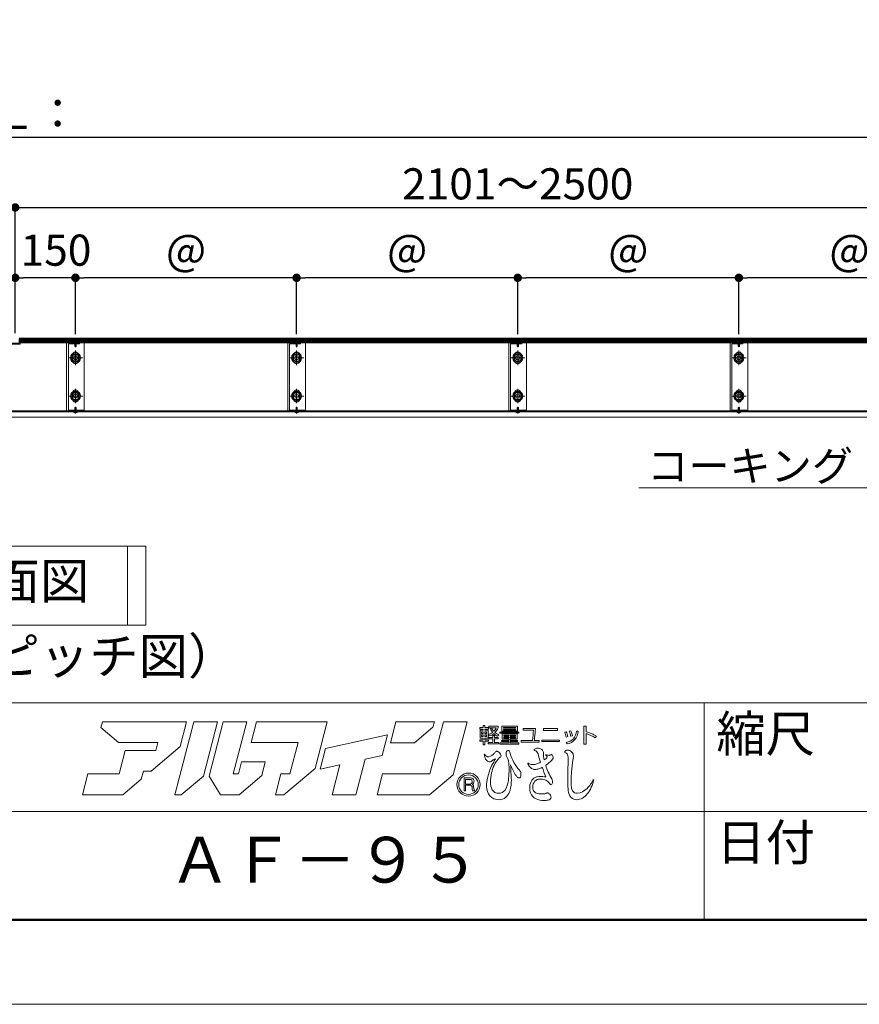
# Model space of a CAD drawing. Units: inches. Extents: x 0 to 12600, y 0 to 8910.
# Drawn here: x 6311 to 8400, y 0 to 2450 of the extents above; entities that cross this region are included whole.
import ezdxf
from ezdxf.enums import TextEntityAlignment as Align

# ---------------------------------------------------------------- set-up
doc = ezdxf.new("R2010")
doc.units = ezdxf.units.IN
doc.header["$MEASUREMENT"] = 0
doc.linetypes.add('CENTER1', pattern=[10, 6.25, -1.25, 1.25, -1.25])
doc.linetypes.add('CENTER2', pattern=[23, 20, -1, 1, -1])
doc.layers.get('DEFPOINTS').update_dxf_attribs({"lineweight": 9})
for name, color, linetype, lineweight in [('寸法線', 8, 'Continuous', 13), ('引出線', 8, 'Continuous', 9), ('文字', 8, 'Continuous', 18), ('枠', 7, 'Continuous', 20), ('発泡', 7, 'Continuous', 13), ('ﾚｲﾔｰ1', 7, 'Continuous', 18), ('ﾚｲﾔｰ2', 7, 'Continuous', 18), ('ﾚｲﾔｰ3', 7, 'Continuous', 13)]:
    doc.layers.add(name, color=color, linetype=linetype, lineweight=lineweight)
doc.styles.add('Style1', font='ＭＳ ゴシック')
doc.styles.add('スタイル4', font='simplex.shx', dxfattribs={"bigfont": 'extfont2.shx'})
doc.dimstyles.new('A-DS1', dxfattribs={"dimtxt": 2.6, "dimasz": 1, "dimexe": 0, "dimexo": 0, "dimgap": 1, "dimtad": 1, "dimdec": 1, "dimdsep": 46, "dimtxsty": 'スタイル4', "dimblk": 'DOT', "dimcen": 0.09, "dimclrd": 256, "dimclre": 256, "dimclrt": 256, "dimadec": 1, "dimazin": 0, "dimtfac": 1, "dimtdec": 1, "dimtofl": 0, "dimtmove": 2, "dimatfit": 2, "dimldrblk": 'DOT', "dimfxl": 0, "dimtolj": 1, "dimtzin": 0, "dimarcsym": 0})

# ---------------------------------------------------------------- blocks, each defined once
blk = doc.blocks.new('_Dot')
at = {"color": 0, "linetype": 'ByBlock', "lineweight": -2}
blk.add_line((-0.5, 0), (-1, 0), dxfattribs=at)
at = {"color": 0, "linetype": 'ByBlock', "lineweight": 0, "const_width": 0.5}
blk.add_lwpolyline([(-0.25, 0, 1), (0.25, 0, 1)], format="xyb", close=True, dxfattribs=at)
blk = doc.blocks.new('*D66')
at = {"layer": 'DEFPOINTS', "color": 0, "linetype": 'Continuous', "ltscale": 3.5}
for p in [(11300, 2157.6), (1300, 1659.6), (11300, 1659.6)]:
    blk.add_point(p, dxfattribs=at)
at = {"layer": '寸法線', "linetype": 'Continuous', "lineweight": -2, "ltscale": 3.5}
for p, q in [((1300, 1669.6), (1300, 2157.6)), ((1321, 2157.6), (11279, 2157.6)), ((11300, 1669.6), (11300, 2157.6))]:
    blk.add_line(p, q, dxfattribs=at)
at = {"layer": '寸法線', "linetype": 'Continuous', "lineweight": -2, "ltscale": 3.5, "xscale": 21, "yscale": 21, "zscale": 21, "rotation": 180}
blk.add_blockref('_Dot', (1300, 2157.6), dxfattribs=at)
at = {"layer": '寸法線', "linetype": 'Continuous', "lineweight": -2, "ltscale": 3.5, "xscale": 21, "yscale": 21, "zscale": 21}
blk.add_blockref('_Dot', (11300, 2157.6), dxfattribs=at)
at = {"layer": '寸法線', "linetype": 'Continuous', "ltscale": 3.5, "insert": (6300, 2216.4), "char_height": 77.5, "attachment_point": 5, "style": 'スタイル4'}
blk.add_mtext('\\A1;庇Ｌ：', dxfattribs=at)
blk = doc.blocks.new('*D88')
at = {"layer": 'DEFPOINTS', "color": 0, "linetype": 'Continuous', "ltscale": 3.5}
for p in [(6300, 1807.6), (6300, 1659.6), (6450, 1657.6)]:
    blk.add_point(p, dxfattribs=at)
at = {"layer": '寸法線', "linetype": 'Continuous', "lineweight": -2, "ltscale": 3.5}
for p, q in [((6300, 1669.6), (6300, 1807.6)), ((6429, 1807.6), (6321, 1807.6)), ((6450, 1667.6), (6450, 1807.6))]:
    blk.add_line(p, q, dxfattribs=at)
at = {"layer": '寸法線', "linetype": 'Continuous', "lineweight": -2, "ltscale": 3.5, "xscale": 21, "yscale": 21, "zscale": 21, "rotation": 180}
blk.add_blockref('_Dot', (6300, 1807.6), dxfattribs=at)
at = {"layer": '寸法線', "linetype": 'Continuous', "lineweight": -2, "ltscale": 3.5, "xscale": 21, "yscale": 21, "zscale": 21}
blk.add_blockref('_Dot', (6450, 1807.6), dxfattribs=at)
at = {"layer": '寸法線', "linetype": 'Continuous', "ltscale": 3.5, "insert": (6401.6, 1876.4), "char_height": 77.5, "attachment_point": 5, "style": 'スタイル4'}
blk.add_mtext('\\A1;150', dxfattribs=at)
blk = doc.blocks.new('*D89')
at = {"layer": 'DEFPOINTS', "color": 0, "linetype": 'Continuous', "ltscale": 3.5}
for p in [(6450, 1807.6), (6450, 1657.6), (7000, 1657.6)]:
    blk.add_point(p, dxfattribs=at)
at = {"layer": '寸法線', "linetype": 'Continuous', "lineweight": -2, "ltscale": 3.5}
for p, q in [((6450, 1667.6), (6450, 1807.6)), ((6979, 1807.6), (6471, 1807.6)), ((7000, 1667.6), (7000, 1807.6))]:
    blk.add_line(p, q, dxfattribs=at)
at = {"layer": '寸法線', "linetype": 'Continuous', "lineweight": -2, "ltscale": 3.5, "xscale": 21, "yscale": 21, "zscale": 21, "rotation": 180}
blk.add_blockref('_Dot', (6450, 1807.6), dxfattribs=at)
at = {"layer": '寸法線', "linetype": 'Continuous', "lineweight": -2, "ltscale": 3.5, "xscale": 21, "yscale": 21, "zscale": 21}
blk.add_blockref('_Dot', (7000, 1807.6), dxfattribs=at)
at = {"layer": '寸法線', "linetype": 'Continuous', "ltscale": 3.5, "insert": (6725, 1866.4), "char_height": 77.5, "attachment_point": 5, "style": 'スタイル4'}
blk.add_mtext('\\A1;＠', dxfattribs=at)
blk = doc.blocks.new('*D90')
at = {"layer": 'DEFPOINTS', "color": 0, "linetype": 'Continuous', "ltscale": 3.5}
for p in [(8800, 1982.6), (8800, 1671.4), (6300, 1659.6)]:
    blk.add_point(p, dxfattribs=at)
at = {"layer": '寸法線', "linetype": 'Continuous', "lineweight": -2, "ltscale": 3.5}
for p, q in [((6300, 1669.6), (6300, 1982.6)), ((6321, 1982.6), (8779, 1982.6)), ((8800, 1681.4), (8800, 1982.6))]:
    blk.add_line(p, q, dxfattribs=at)
at = {"layer": '寸法線', "linetype": 'Continuous', "lineweight": -2, "ltscale": 3.5, "xscale": 21, "yscale": 21, "zscale": 21, "rotation": 180}
blk.add_blockref('_Dot', (6300, 1982.6), dxfattribs=at)
at = {"layer": '寸法線', "linetype": 'Continuous', "lineweight": -2, "ltscale": 3.5, "xscale": 21, "yscale": 21, "zscale": 21}
blk.add_blockref('_Dot', (8800, 1982.6), dxfattribs=at)
at = {"layer": '寸法線', "linetype": 'Continuous', "ltscale": 3.5, "insert": (7550, 2041.4), "char_height": 77.5, "attachment_point": 5, "style": 'スタイル4'}
blk.add_mtext('\\A1;2101～2500', dxfattribs=at)
blk = doc.blocks.new('*D91')
at = {"layer": 'DEFPOINTS', "color": 0, "linetype": 'Continuous', "ltscale": 3.5}
for p in [(7000, 1807.6), (7000, 1657.6), (7550, 1657.6)]:
    blk.add_point(p, dxfattribs=at)
at = {"layer": '寸法線', "linetype": 'Continuous', "lineweight": -2, "ltscale": 3.5}
for p, q in [((7000, 1667.6), (7000, 1807.6)), ((7529, 1807.6), (7021, 1807.6)), ((7550, 1667.6), (7550, 1807.6))]:
    blk.add_line(p, q, dxfattribs=at)
at = {"layer": '寸法線', "linetype": 'Continuous', "lineweight": -2, "ltscale": 3.5, "xscale": 21, "yscale": 21, "zscale": 21, "rotation": 180}
blk.add_blockref('_Dot', (7000, 1807.6), dxfattribs=at)
at = {"layer": '寸法線', "linetype": 'Continuous', "lineweight": -2, "ltscale": 3.5, "xscale": 21, "yscale": 21, "zscale": 21}
blk.add_blockref('_Dot', (7550, 1807.6), dxfattribs=at)
at = {"layer": '寸法線', "linetype": 'Continuous', "ltscale": 3.5, "insert": (7275, 1866.4), "char_height": 77.5, "attachment_point": 5, "style": 'スタイル4'}
blk.add_mtext('\\A1;＠', dxfattribs=at)
blk = doc.blocks.new('*D92')
at = {"layer": 'DEFPOINTS', "color": 0, "linetype": 'Continuous', "ltscale": 3.5}
for p in [(8100, 1807.6), (8100, 1657.6), (8650, 1657.6)]:
    blk.add_point(p, dxfattribs=at)
at = {"layer": '寸法線', "linetype": 'Continuous', "lineweight": -2, "ltscale": 3.5}
for p, q in [((8100, 1667.6), (8100, 1807.6)), ((8629, 1807.6), (8121, 1807.6)), ((8650, 1667.6), (8650, 1807.6))]:
    blk.add_line(p, q, dxfattribs=at)
at = {"layer": '寸法線', "linetype": 'Continuous', "lineweight": -2, "ltscale": 3.5, "xscale": 21, "yscale": 21, "zscale": 21, "rotation": 180}
blk.add_blockref('_Dot', (8100, 1807.6), dxfattribs=at)
at = {"layer": '寸法線', "linetype": 'Continuous', "lineweight": -2, "ltscale": 3.5, "xscale": 21, "yscale": 21, "zscale": 21}
blk.add_blockref('_Dot', (8650, 1807.6), dxfattribs=at)
at = {"layer": '寸法線', "linetype": 'Continuous', "ltscale": 3.5, "insert": (8375, 1866.4), "char_height": 77.5, "attachment_point": 5, "style": 'スタイル4'}
blk.add_mtext('\\A1;＠', dxfattribs=at)
blk = doc.blocks.new('*D54')
at = {"layer": 'DEFPOINTS', "color": 0, "linetype": 'Continuous', "ltscale": 3.5}
for p in [(7550, 1807.6), (7550, 1657.6), (8100, 1657.6)]:
    blk.add_point(p, dxfattribs=at)
at = {"layer": '寸法線', "linetype": 'Continuous', "lineweight": -2, "ltscale": 3.5}
for p, q in [((7550, 1667.6), (7550, 1807.6)), ((8079, 1807.6), (7571, 1807.6)), ((8100, 1667.6), (8100, 1807.6))]:
    blk.add_line(p, q, dxfattribs=at)
at = {"layer": '寸法線', "linetype": 'Continuous', "lineweight": -2, "ltscale": 3.5, "xscale": 21, "yscale": 21, "zscale": 21, "rotation": 180}
blk.add_blockref('_Dot', (7550, 1807.6), dxfattribs=at)
at = {"layer": '寸法線', "linetype": 'Continuous', "lineweight": -2, "ltscale": 3.5, "xscale": 21, "yscale": 21, "zscale": 21}
blk.add_blockref('_Dot', (8100, 1807.6), dxfattribs=at)
at = {"layer": '寸法線', "linetype": 'Continuous', "ltscale": 3.5, "insert": (7825, 1866.4), "char_height": 77.5, "attachment_point": 5, "style": 'スタイル4'}
blk.add_mtext('\\A1;＠', dxfattribs=at)

msp = doc.modelspace()

# ---------------------------------------------------------------- linework, layer by layer
at = {"layer": 'DEFPOINTS'}
msp.add_lwpolyline([(0, 0), (12600, 0), (12600, 8910), (0, 8910)], close=True, dxfattribs=at)
at = {"layer": '引出線', "linetype": 'Continuous', "ltscale": 10}
msp.add_line((7851.07, 1285.03), (8647.53, 1285.03), dxfattribs=at)
at = {"layer": '文字', "ltscale": 2}
msp.add_line((6579.74, 1140.03), (6579.74, 943.52), dxfattribs=at)
at = {"layer": '文字'}
msp.add_lwpolyline([(5975.26, 943.52), (6624.74, 943.52), (6624.74, 1140.03), (5975.26, 1140.03)], close=True, dxfattribs=at)
at = {"layer": '枠', "linetype": 'Continuous'}
for p, q in [((330, 750), (12270, 750)), ((8013.86, 750), (8013.86, 210)), ((5980.93, 480), (9982.91, 480)), ((330, 210), (12270, 210))]:
    msp.add_line(p, q, dxfattribs=at)
at = {"layer": '枠', "linetype": 'Continuous', "lineweight": 50}
msp.add_lwpolyline([(330, 210), (12270, 210), (12270, 8700), (330, 8700)], close=True, dxfattribs=at)
at = {"layer": '枠', "linetype": 'Continuous'}
for points in [[(6513.19, 688.78), (6556.8, 651.68), (6654.44, 651.68), (6649.7, 631.72), (6632.64, 631.72), (6573.86, 631.72), (6558.69, 573.69), (6480.95, 573.69), (6467.69, 521.39), (6568.17, 521.39), (6613.68, 560.36), (6619.36, 580.36), (6638.32, 580.36), (6710.37, 641.22), (6726.49, 703.04), (6717.01, 703.04), (6516.98, 703.04)], [(6744.51, 703.04), (6697.1, 521.39), (6713.22, 521.39), (6768.2, 567.98), (6803.27, 703.04)], [(6842.14, 573.69), (6876.28, 703.04), (6817.49, 703.04), (6782.42, 567.98), (6810.86, 521.39), (6857.31, 521.39), (6913.24, 568.94), (6921.78, 603.18), (6863, 603.18), (6855.41, 573.69)], [(6968.22, 521.39), (7045.96, 587), (7076.3, 703.04), (7039.32, 703.04), (7017.52, 703.04), (6899.97, 703.04), (6886.7, 651.68), (7004.25, 651.68), (6983.4, 573.69), (6960.64, 573.69), (6947.37, 521.39)], [(7424.2, 703.04), (7365.43, 703.04), (7331.31, 573.69), (7213.76, 573.69), (7200.48, 521.39), (7330.36, 521.39), (7389.14, 570.83), (7392.94, 583.2)], [(7246.95, 703.04), (7233.66, 650.73), (7293.4, 650.73), (7338.9, 689.72), (7342.69, 703.04)], [(7058.29, 585.11), (7107.58, 595.56), (7088.63, 521.39), (7147.4, 521.39), (7170.15, 609.84), (7212.81, 619.35), (7226.08, 670.7), (7071.56, 636.47)]]:
    msp.add_lwpolyline(points, close=True, dxfattribs=at)
at = {"layer": '枠', "linetype": 'Continuous', "lineweight": 5}
for points in [[(7455.5, 684.98), (7464.02, 684.98), (7464.02, 682.12), (7456.45, 682.12), (7456.45, 662.13), (7464.02, 662.13), (7464.02, 658.34), (7455.5, 658.34), (7455.5, 654.54), (7464.02, 654.54), (7464.02, 645.97), (7467.83, 645.97), (7467.83, 654.54), (7477.3, 654.54), (7477.3, 658.34), (7467.83, 658.34), (7467.83, 662.13), (7476.35, 662.13), (7476.35, 682.12), (7467.83, 682.12), (7467.83, 684.98), (7477.3, 684.98), (7477.3, 688.78), (7467.83, 688.78), (7467.83, 693.53), (7464.02, 693.53), (7464.02, 688.78), (7455.5, 688.78)], [(7549.35, 679.28), (7549.35, 691.63), (7510.48, 691.63), (7510.48, 679.28)], [(7514.27, 688.78), (7545.55, 688.78), (7545.55, 686.88), (7514.27, 686.88)], [(7464.02, 678.32), (7460.25, 678.32), (7460.25, 673.57), (7464.02, 673.57)], [(7464.02, 670.7), (7460.25, 670.7), (7460.25, 665.95), (7464.02, 665.95)], [(7467.83, 678.32), (7467.83, 673.57), (7472.55, 673.57), (7472.55, 678.32)], [(7472.55, 670.7), (7467.83, 670.7), (7467.83, 665.95), (7472.55, 665.95)], [(7487.73, 668.81), (7487.73, 664.04), (7478.25, 664.04), (7478.25, 660.24), (7487.73, 660.24), (7487.73, 651.68), (7476.35, 651.68), (7476.35, 647.88), (7501.95, 647.88), (7501.95, 651.68), (7492.46, 651.68), (7492.46, 660.24), (7501.01, 660.24), (7501.01, 664.04), (7492.46, 664.04), (7492.46, 668.81)], [(7553.13, 677.36), (7505.75, 677.36), (7505.75, 674.51), (7553.13, 674.51)], [(7511.43, 659.29), (7527.54, 659.29), (7527.54, 656.44), (7509.53, 656.44), (7509.53, 653.59), (7527.54, 653.59), (7527.54, 650.73), (7505.75, 650.73), (7505.75, 646.94), (7553.13, 646.94), (7553.13, 650.73), (7531.34, 650.73), (7531.34, 653.59), (7549.35, 653.59), (7549.35, 656.44), (7531.34, 656.44), (7531.34, 659.29), (7548.4, 659.29), (7548.4, 672.6), (7511.43, 672.6)], [(7514.27, 684.03), (7545.55, 684.03), (7545.55, 682.12), (7514.27, 682.12)], [(7515.22, 669.75), (7527.54, 669.75), (7527.54, 666.9), (7515.22, 666.9)], [(7527.54, 665), (7527.54, 662.13), (7515.22, 662.13), (7515.22, 665)], [(7531.34, 669.75), (7544.62, 669.75), (7544.62, 666.9), (7531.34, 666.9)], [(7531.34, 665), (7544.62, 665), (7544.62, 662.13), (7531.34, 662.13)], [(7613.81, 681.16), (7613.81, 685.92), (7648.9, 685.92), (7648.9, 681.16)], [(7610.03, 653.59), (7610.03, 657.38), (7653.62, 657.38), (7653.62, 653.59)]]:
    msp.add_lwpolyline(points, close=True, dxfattribs=at)
msp.add_lwpolyline([(7502.9, 670.7), (7500.06, 666.9, -0.0849669), (7490.56, 673.57, -0.1258319), (7479.19, 667.85), (7476.35, 670.7, 0.0485852), (7487.73, 676.41, -0.1097537), (7482.04, 685.92), (7484.89, 686.88, 0.075083), (7490.56, 679.28, 0.1037318), (7496.26, 687.82), (7478.25, 687.82), (7478.25, 691.63), (7501.01, 691.63), (7501.01, 687.82, -0.0939609), (7493.43, 676.41, 0.0466339), (7502.9, 670.7)], format="xyb", dxfattribs=at)
for points in [[(7745.59, 666.9), (7742.74, 663.1, 0.0634684), (7719.98, 673.57), (7719.98, 646.94), (7714.31, 646.94), (7714.31, 691.63), (7719.98, 691.63), (7719.98, 678.32, -0.0815743)], [(7589.18, 682.12), (7563.57, 682.12), (7563.57, 685.92), (7593.9, 685.92, -0.0366277), (7592.01, 663.1, -0.0230451), (7591.06, 656.44), (7603.39, 656.44), (7603.39, 652.63), (7558.82, 652.63), (7558.82, 656.44), (7586.33, 656.44, 0.0198675)], [(7670.68, 665, 0.0524056), (7666.91, 677.36), (7670.68, 678.32, -0.1085229), (7674.48, 665.95)], [(7688.55, 660.65, 0.137182), (7696.29, 679.28), (7700.07, 679.28, -0.3721476), (7672.6, 647.88), (7670.68, 651.68, 0.1788756)], [(7685.87, 667.85), (7681.13, 666.9, 0.0955896), (7678.28, 679.28), (7682.08, 680.22, -0.0735587)]]:
    msp.add_lwpolyline(points, format="xyb", close=True, dxfattribs=at)
at = {"layer": '枠', "linetype": 'Continuous', "lineweight": 9}
for points in [[(7606.24, 602.21, 0.0001115), (7600.55, 623.15, 0.1513819), (7597.35, 628.47, 0.0774496), (7592.01, 631.72, -0.2912054), (7591.06, 633.6, -0.1911466), (7591.97, 634.8, -0.1685699), (7599.6, 637.41, -0.0708601), (7604.31, 636.6, -0.0730671), (7608.66, 634.75, -0.1819365), (7613.32, 629.2, -0.0765052), (7613.81, 626, 0.0485462), (7615.72, 607.93, 0.0593477), (7621.65, 612.39, 0.126063), (7623.2, 614.84, 0.02715), (7623.28, 616.07, 0.1567503), (7622.98, 616.78, 0.0045141), (7619.51, 620.29), (7619.51, 621.25, 0.020084), (7623.7, 619.95, 0.0769463), (7628.03, 619.35, 0.0517026), (7629.74, 619.86, -0.0026203), (7632.47, 620.92, -0.1155354), (7634.09, 621.22, -0.1488665), (7635.74, 620.4, -0.1854852), (7638.45, 614.59, -0.0940389), (7637.97, 612.58, -0.0821119), (7634.8, 607.8, -0.0668932), (7619.51, 594.62, 0.059975), (7634.67, 561.32, -0.1292813), (7636.54, 554.8, -0.0900868), (7636.18, 550.85, -0.1640781), (7634.5, 547.92, -0.1774465), (7631.83, 547.05, -0.2513075), (7630.43, 547.73), (7629.24, 549.12), (7627.08, 551.81, 0.1448924), (7617.17, 558.49, 0.0759674), (7605.29, 560.36, 0.2096387), (7592.92, 555.55, 0.1762418), (7587.28, 540.4, 0.1522763), (7589.62, 531.09, 0.1543009), (7596.58, 525.26, 0.093935), (7608.12, 523.27, 0.0336139), (7615.4, 523.59, 0.0433411), (7619.51, 524.24, -0.0031502), (7622.47, 525.93, -0.0748371), (7623.29, 526.14, -0.1151436), (7626.01, 525.37, -0.1662424), (7632.2, 518.5, -0.0888825), (7632.78, 515.67, -0.2046051), (7630.94, 510.79, -0.141104), (7625.83, 508.19, -0.0544847), (7614.76, 507.11, -0.1172237), (7595.88, 511.08, -0.1980556), (7581.48, 526.18, -0.0936843), (7579.68, 537.54, -0.1168726), (7583.21, 554.45, -0.1673794), (7593.55, 564.48, -0.1029617), (7605.29, 567.02, -0.0097707), (7619.51, 566.08, 0.0004292), (7610.96, 589.86, -0.0421674), (7602.29, 585.92, -0.0710363), (7592.96, 584.15, -0.182033), (7581.58, 588.9, -0.0739698), (7575.6, 597.33, -0.0866154), (7574.96, 599.28, -0.4675199), (7575.89, 600.31), (7578.73, 598.42, 0.1171028), (7588.2, 596.51, 0.0888191), (7597.55, 598.26, 0.0416159), (7606.24, 602.21)], [(7531.24, 624.46, 0.1092019), (7528.38, 630.66, 0.2066148), (7526.75, 631.7, 0.2229465), (7523.67, 630.33, 0.2139833), (7520.9, 623.15, 0.0493025), (7521.86, 617.45, -0.0162222), (7525.23, 610.43, -0.0708511), (7527.77, 601.36, -0.053553), (7526.72, 556.94, -0.1182192), (7517.73, 532.29, -0.2311792), (7502.9, 525.18, -0.2729786), (7486.34, 533.87, -0.1228457), (7482.04, 552.77, -0.0653291), (7484.9, 575.6, -0.0526739), (7491.09, 594.5, -0.1046349), (7505.75, 614.59, 0.0360804), (7506.99, 615.31, 0.2632255), (7508.58, 618.4, 0.1412006), (7507.34, 622.6, 0.1532567), (7499.74, 629.42, 0.1024793), (7498.16, 629.81, 0.1636306), (7496.03, 629.1, 0.0657182), (7491.51, 624.1, -0.125423), (7478.42, 615.76, -0.245833), (7472.14, 617.16, -0.1809605), (7467.83, 622.19, 0.444101), (7466.87, 621.25, 0.0666945), (7467.5, 616.53, 0.1580063), (7474.67, 604.9, 0.2999325), (7483.79, 604.28, -0.0018742), (7490.92, 609.15, -0.1386427), (7494.36, 610.78, -0.0515609), (7488.66, 600.31, 0.0886973), (7473.11, 553.65, 0.0992393), (7474.58, 529.76, 0.2192339), (7490.77, 511.47, 0.150246), (7507.93, 509.5, 0.1726611), (7522.99, 517.76, 0.1020625), (7530.97, 532.24, 0.0657786), (7534.19, 557.52, -0.0022011), (7532.29, 595.56, 0.0577138), (7545.85, 568.92, 0.1038374), (7550.59, 564.04, 0.1541099), (7553.13, 563.23, 0.3093908), (7556.64, 565.31, 0.1447846), (7557.71, 574.9, 0.1952826), (7554.08, 582.25, -0.1160514), (7531.34, 624.1)], [(7675.43, 611.74, 0.1508667), (7672.57, 623.48, 0.2197159), (7668.8, 626, -0.3773979), (7666.91, 627.9, -0.225421), (7668.12, 629.99, -0.1933311), (7675.43, 632.66, -0.1327519), (7679.41, 631.33, -0.1429241), (7687.51, 623.23, -0.0639869), (7688.7, 618.4, -0.0376387), (7687.36, 608.11, 0.0233704), (7684.07, 578.03, 0.0476637), (7683.65, 539.8, 0.1209392), (7686.28, 531.02, 0.2892556), (7698.19, 525.18, 0.1804029), (7722.3, 537.05, 0.0907794), (7738.02, 559.42), (7738.95, 558.47, -0.112245), (7722.83, 523.27, -0.2318771), (7696.29, 509.01, -0.1824434), (7683.02, 514.73, -0.185735), (7675.51, 532.21, -0.0297453), (7674.48, 568.94, 0.0000068), (7675.43, 611.74)], [(7439.62, 544.38, 0.1952293), (7436.54, 547.05, 0.2020062), (7440.3, 549.95, 0.1295387), (7441.22, 555.78, 0.2319678), (7438.24, 561.42, 0.1425553), (7430.84, 563.23), (7416.63, 563.23), (7416.63, 530.88), (7420.43, 530.88), (7420.43, 545.15), (7430.84, 545.15, -0.0549847), (7432.7, 544.99, -0.3402373), (7436.37, 541.53, -0.060438), (7436.54, 539.45, 0.0409749), (7436.87, 533.29, 0.0668316), (7437.49, 530.88), (7442.24, 530.88), (7442.24, 531.83, -0.1543204), (7441.35, 533.12, -0.0627006), (7441.29, 534.7), (7440.34, 540.4, 0.0974801), (7439.62, 544.4)], [(7430.84, 548.01, 0.0970582), (7433.65, 548.47, 0.1550184), (7435.53, 549.87, 0.09971), (7436.43, 552.12, 0.0326824), (7436.54, 553.71, 0.0326824), (7436.43, 555.31, 0.09971), (7435.53, 557.56, 0.1550184), (7433.65, 558.95, 0.0970582), (7430.84, 559.42), (7420.43, 559.42), (7420.43, 548.01), (7430.84, 548.01)]]:
    msp.add_lwpolyline(points, format="xyb", dxfattribs=at)
for radius in [28.77, 24.25]:
    msp.add_circle((7427.62, 546.64), radius, dxfattribs=at)
at = {"layer": '発泡', "color": 4, "linetype": 'Continuous', "lineweight": 5, "ltscale": 7}
for p, q in [((6312, 1653.62), (8770, 1653.64)), ((6312, 1651.62), (8788, 1651.64)), ((6312, 1649.62), (8788, 1649.64)), ((6312, 1647.62), (8788, 1647.64)), ((8786, 1645.65), (6312, 1645.65))]:
    msp.add_line(p, q, dxfattribs=at)
at = {"layer": 'ﾚｲﾔｰ1', "linetype": 'Continuous', "ltscale": 7}
for p, q in [((6310, 1657.63), (8790, 1657.63)), ((6310, 1655.63), (8770, 1655.63)), ((11292.62, 1476.27), (1307.38, 1476.27)), ((1307.38, 1474.27), (11292.62, 1474.27)), ((11292.62, 1461.27), (1307.38, 1461.27))]:
    msp.add_line(p, q, dxfattribs=at)
at = {"layer": 'ﾚｲﾔｰ1', "linetype": 'Continuous', "lineweight": 5, "ltscale": 7, "flags": 128}
msp.add_lwpolyline([(6288, 1645.65), (6286, 1645.65), (6286, 1642.63), (6312, 1642.63), (6312, 1653.64), (6330, 1653.64), (6330, 1655.63), (6328, 1655.63), (6328, 1655.63), (6328, 1655.63), (6312, 1655.63), (6312, 1655.63), (6312, 1655.63), (6312, 1655.63), (6310, 1655.63), (6310, 1644.63), (6288, 1644.63), (6288, 1645.65)], dxfattribs=at)
at = {"layer": 'ﾚｲﾔｰ2', "color": 30, "linetype": 'Continuous'}
for p, q in [((6472, 1645.63), (6428, 1645.63)), ((6428, 1645.63), (6428, 1476.27)), ((6432.3, 1643.33), (6432.3, 1478.57)), ((6460, 1643.33), (6432.3, 1643.33)), ((6460, 1645.63), (6460, 1643.33)), ((6472, 1476.27), (6472, 1645.63)), ((7022, 1645.63), (6978, 1645.63)), ((6978, 1645.63), (6978, 1476.27)), ((6982.3, 1643.33), (6982.3, 1478.57)), ((7010, 1643.33), (6982.3, 1643.33)), ((7010, 1645.63), (7010, 1643.33)), ((7022, 1476.27), (7022, 1645.63)), ((7572, 1645.63), (7528, 1645.63)), ((7528, 1645.63), (7528, 1476.27)), ((7532.3, 1643.33), (7532.3, 1478.57)), ((7560, 1643.33), (7532.3, 1643.33)), ((7560, 1645.63), (7560, 1643.33)), ((7572, 1476.27), (7572, 1645.63)), ((8122, 1645.63), (8078, 1645.63)), ((8078, 1645.63), (8078, 1476.27)), ((8082.3, 1643.33), (8082.3, 1478.57)), ((8110, 1643.33), (8082.3, 1643.33)), ((8110, 1645.63), (8110, 1643.33)), ((8122, 1476.27), (8122, 1645.63)), ((6442.5, 1615.95), (6442.5, 1600.95)), ((6457.5, 1615.95), (6457.5, 1600.95)), ((6992.5, 1615.95), (6992.5, 1600.95)), ((7007.5, 1615.95), (7007.5, 1600.95)), ((7542.5, 1615.95), (7542.5, 1600.95)), ((7557.5, 1615.95), (7557.5, 1600.95)), ((8092.5, 1615.95), (8092.5, 1600.95)), ((8107.5, 1615.95), (8107.5, 1600.95)), ((6442.5, 1520.95), (6442.5, 1505.95)), ((6457.5, 1520.95), (6457.5, 1505.95)), ((6992.5, 1520.95), (6992.5, 1505.95)), ((7007.5, 1520.95), (7007.5, 1505.95)), ((7542.5, 1520.95), (7542.5, 1505.95)), ((7557.5, 1520.95), (7557.5, 1505.95)), ((8092.5, 1520.95), (8092.5, 1505.95)), ((8107.5, 1520.95), (8107.5, 1505.95)), ((6428, 1476.27), (6472, 1476.27)), ((6432.3, 1478.57), (6470, 1478.57)), ((6470, 1478.57), (6470, 1476.27)), ((6978, 1476.27), (7022, 1476.27)), ((6982.3, 1478.57), (7020, 1478.57)), ((7020, 1478.57), (7020, 1476.27)), ((7528, 1476.27), (7572, 1476.27)), ((7532.3, 1478.57), (7570, 1478.57)), ((7570, 1478.57), (7570, 1476.27)), ((8078, 1476.27), (8122, 1476.27)), ((8082.3, 1478.57), (8120, 1478.57)), ((8120, 1478.57), (8120, 1476.27))]:
    msp.add_line(p, q, dxfattribs=at)
at = {"layer": 'ﾚｲﾔｰ2', "color": 3, "linetype": 'Continuous', "lineweight": 0}
for p, q in [((6450, 1590.43), (6450, 1626.47)), ((7000, 1590.43), (7000, 1626.47)), ((7550, 1590.43), (7550, 1626.47)), ((8100, 1590.43), (8100, 1626.47)), ((6431.98, 1608.45), (6468.02, 1608.45)), ((6981.98, 1608.45), (7018.02, 1608.45)), ((7531.98, 1608.45), (7568.02, 1608.45)), ((8081.98, 1608.45), (8118.02, 1608.45)), ((6450, 1495.43), (6450, 1531.47)), ((7000, 1495.43), (7000, 1531.47)), ((7550, 1495.43), (7550, 1531.47)), ((8100, 1495.43), (8100, 1531.47)), ((6431.98, 1513.45), (6468.02, 1513.45)), ((6981.98, 1513.45), (7018.02, 1513.45)), ((7531.98, 1513.45), (7568.02, 1513.45)), ((8081.98, 1513.45), (8118.02, 1513.45))]:
    msp.add_line(p, q, dxfattribs=at)
at = {"layer": 'ﾚｲﾔｰ2', "color": 30, "linetype": 'Continuous'}
for centre, start, end in [((6450, 1615.95), 0, 180), ((7000, 1615.95), 0, 180), ((7550, 1615.95), 0, 180), ((8100, 1615.95), 0, 180), ((6450, 1600.95), 180, 0), ((7000, 1600.95), 180, 0), ((7550, 1600.95), 180, 0), ((8100, 1600.95), 180, 0), ((6450, 1520.95), 0, 180), ((7000, 1520.95), 0, 180), ((7550, 1520.95), 0, 180), ((8100, 1520.95), 0, 180), ((6450, 1505.95), 180, 0), ((7000, 1505.95), 180, 0), ((7550, 1505.95), 180, 0), ((8100, 1505.95), 180, 0)]:
    msp.add_arc(centre, 7.5, start, end, dxfattribs=at)
at = {"layer": 'ﾚｲﾔｰ3', "color": 7, "linetype": 'Continuous'}
for p, q in [((6446, 1649.13), (6446, 1647.62)), ((6454, 1647.62), (6446, 1647.62)), ((6448, 1650.29), (6448, 1649.76)), ((6450, 1647.62), (6448, 1647.27)), ((6452, 1646.98), (6448, 1646.27)), ((6452, 1645.98), (6448, 1645.27)), ((6452, 1644.98), (6448, 1644.27)), ((6452, 1643.98), (6448, 1643.27)), ((6452, 1642.98), (6448, 1642.27)), ((6448.5, 1637.13), (6448.5, 1647.62)), ((6449.5, 1649.59), (6449.5, 1650.07)), ((6449.5, 1649.59), (6450.5, 1649.59)), ((6450, 1647.32), (6449.7, 1647.62)), ((6450, 1647.32), (6450.3, 1647.62)), ((6452, 1641.62), (6450, 1641.27)), ((6450.5, 1649.59), (6450.5, 1650.07)), ((6451.5, 1637.13), (6451.5, 1647.62)), ((6452, 1650.29), (6452, 1649.76)), ((6454, 1649.13), (6454, 1647.62)), ((6996, 1649.13), (6996, 1647.62)), ((7004, 1647.62), (6996, 1647.62)), ((6998, 1650.29), (6998, 1649.76)), ((7000, 1647.62), (6998, 1647.27)), ((7002, 1646.98), (6998, 1646.27)), ((7002, 1645.98), (6998, 1645.27)), ((7002, 1644.98), (6998, 1644.27)), ((7002, 1643.98), (6998, 1643.27)), ((7002, 1642.98), (6998, 1642.27)), ((6998.5, 1637.13), (6998.5, 1647.62)), ((6999.5, 1649.59), (6999.5, 1650.07)), ((6999.5, 1649.59), (7000.5, 1649.59)), ((7000, 1647.32), (6999.7, 1647.62)), ((7000, 1647.32), (7000.3, 1647.62)), ((7002, 1641.62), (7000, 1641.27)), ((7000.5, 1649.59), (7000.5, 1650.07)), ((7001.5, 1637.13), (7001.5, 1647.62)), ((7002, 1650.29), (7002, 1649.76)), ((7004, 1649.13), (7004, 1647.62)), ((7546, 1649.13), (7546, 1647.62)), ((7554, 1647.62), (7546, 1647.62)), ((7548, 1650.29), (7548, 1649.76)), ((7550, 1647.62), (7548, 1647.27)), ((7552, 1646.98), (7548, 1646.27)), ((7552, 1645.98), (7548, 1645.27)), ((7552, 1644.98), (7548, 1644.27)), ((7552, 1643.98), (7548, 1643.27)), ((7552, 1642.98), (7548, 1642.27)), ((7548.5, 1637.13), (7548.5, 1647.62)), ((7549.5, 1649.59), (7549.5, 1650.07)), ((7549.5, 1649.59), (7550.5, 1649.59)), ((7550, 1647.32), (7549.7, 1647.62)), ((7550, 1647.32), (7550.3, 1647.62)), ((7552, 1641.62), (7550, 1641.27)), ((7550.5, 1649.59), (7550.5, 1650.07)), ((7551.5, 1637.13), (7551.5, 1647.62)), ((7552, 1650.29), (7552, 1649.76)), ((7554, 1649.13), (7554, 1647.62)), ((8096, 1649.13), (8096, 1647.62)), ((8104, 1647.62), (8096, 1647.62)), ((8098, 1650.29), (8098, 1649.76)), ((8100, 1647.62), (8098, 1647.27)), ((8102, 1646.98), (8098, 1646.27)), ((8102, 1645.98), (8098, 1645.27)), ((8102, 1644.98), (8098, 1644.27)), ((8102, 1643.98), (8098, 1643.27)), ((8102, 1642.98), (8098, 1642.27)), ((8098.5, 1637.13), (8098.5, 1647.62)), ((8099.5, 1649.59), (8099.5, 1650.07)), ((8099.5, 1649.59), (8100.5, 1649.59)), ((8100, 1647.32), (8099.7, 1647.62)), ((8100, 1647.32), (8100.3, 1647.62)), ((8102, 1641.62), (8100, 1641.27)), ((8100.5, 1649.59), (8100.5, 1650.07)), ((8101.5, 1637.13), (8101.5, 1647.62)), ((8102, 1650.29), (8102, 1649.76)), ((8104, 1649.13), (8104, 1647.62)), ((6450, 1618.26), (6441.5, 1613.36)), ((6451.5, 1641.27), (6448.5, 1641.27)), ((6451, 1639.47), (6448.5, 1640.05)), ((6450, 1636.27), (6448.5, 1637.13)), ((6450, 1636.27), (6451.5, 1637.13)), ((6458.5, 1613.36), (6450, 1618.26)), ((6451, 1636.84), (6451, 1639.47)), ((7000, 1618.26), (6991.5, 1613.36)), ((7001.5, 1641.27), (6998.5, 1641.27)), ((7001, 1639.47), (6998.5, 1640.05)), ((7000, 1636.27), (6998.5, 1637.13)), ((7000, 1636.27), (7001.5, 1637.13)), ((7008.5, 1613.36), (7000, 1618.26)), ((7001, 1636.84), (7001, 1639.47)), ((7550, 1618.26), (7541.5, 1613.36)), ((7551.5, 1641.27), (7548.5, 1641.27)), ((7551, 1639.47), (7548.5, 1640.05)), ((7550, 1636.27), (7548.5, 1637.13)), ((7550, 1636.27), (7551.5, 1637.13)), ((7558.5, 1613.36), (7550, 1618.26)), ((7551, 1636.84), (7551, 1639.47)), ((8100, 1618.26), (8091.5, 1613.36)), ((8101.5, 1641.27), (8098.5, 1641.27)), ((8101, 1639.47), (8098.5, 1640.05)), ((8100, 1636.27), (8098.5, 1637.13)), ((8100, 1636.27), (8101.5, 1637.13)), ((8108.5, 1613.36), (8100, 1618.26)), ((8101, 1636.84), (8101, 1639.47)), ((6441.5, 1613.36), (6441.5, 1603.54)), ((6441.5, 1603.54), (6450, 1598.63)), ((6450, 1598.63), (6458.5, 1603.54)), ((6458.5, 1603.54), (6458.5, 1613.36)), ((6991.5, 1613.36), (6991.5, 1603.54)), ((6991.5, 1603.54), (7000, 1598.63)), ((7000, 1598.63), (7008.5, 1603.54)), ((7008.5, 1603.54), (7008.5, 1613.36)), ((7541.5, 1613.36), (7541.5, 1603.54)), ((7541.5, 1603.54), (7550, 1598.63)), ((7550, 1598.63), (7558.5, 1603.54)), ((7558.5, 1603.54), (7558.5, 1613.36)), ((8091.5, 1613.36), (8091.5, 1603.54)), ((8091.5, 1603.54), (8100, 1598.63)), ((8100, 1598.63), (8108.5, 1603.54)), ((8108.5, 1603.54), (8108.5, 1613.36)), ((6450, 1523.26), (6441.5, 1518.36)), ((6458.5, 1518.36), (6450, 1523.26)), ((7000, 1523.26), (6991.5, 1518.36)), ((7008.5, 1518.36), (7000, 1523.26)), ((7550, 1523.26), (7541.5, 1518.36)), ((7558.5, 1518.36), (7550, 1523.26)), ((8100, 1523.26), (8091.5, 1518.36)), ((8108.5, 1518.36), (8100, 1523.26)), ((6441.5, 1518.36), (6441.5, 1508.54)), ((6441.5, 1508.54), (6450, 1503.63)), ((6450, 1503.63), (6458.5, 1508.54)), ((6458.5, 1508.54), (6458.5, 1518.36)), ((6991.5, 1518.36), (6991.5, 1508.54)), ((6991.5, 1508.54), (7000, 1503.63)), ((7000, 1503.63), (7008.5, 1508.54)), ((7008.5, 1508.54), (7008.5, 1518.36)), ((7541.5, 1518.36), (7541.5, 1508.54)), ((7541.5, 1508.54), (7550, 1503.63)), ((7550, 1503.63), (7558.5, 1508.54)), ((7558.5, 1508.54), (7558.5, 1518.36)), ((8091.5, 1518.36), (8091.5, 1508.54)), ((8091.5, 1508.54), (8100, 1503.63)), ((8100, 1503.63), (8108.5, 1508.54)), ((8108.5, 1508.54), (8108.5, 1518.36)), ((6454, 1474.27), (6446, 1474.27)), ((6446, 1472.75), (6446, 1474.27)), ((6452, 1478.91), (6448, 1479.62)), ((6452, 1477.91), (6448, 1478.62)), ((6452, 1476.91), (6448, 1477.62)), ((6452, 1475.91), (6448, 1476.62)), ((6452, 1474.91), (6448, 1475.62)), ((6450, 1474.27), (6448, 1474.62)), ((6448, 1471.6), (6448, 1472.12)), ((6450, 1485.62), (6448.5, 1484.76)), ((6448.5, 1484.76), (6448.5, 1474.27)), ((6451, 1482.42), (6448.5, 1481.83)), ((6451.5, 1480.62), (6448.5, 1480.62)), ((6449.5, 1472.3), (6450.5, 1472.3)), ((6449.5, 1472.3), (6449.5, 1471.82)), ((6450, 1474.57), (6449.7, 1474.27)), ((6450, 1485.62), (6451.5, 1484.76)), ((6452, 1480.27), (6450, 1480.62)), ((6450, 1474.57), (6450.3, 1474.27)), ((6450.5, 1472.3), (6450.5, 1471.82)), ((6451, 1485.05), (6451, 1482.42)), ((6451.5, 1484.76), (6451.5, 1474.27)), ((6452, 1471.6), (6452, 1472.12)), ((6454, 1472.75), (6454, 1474.27)), ((7004, 1474.27), (6996, 1474.27)), ((6996, 1472.75), (6996, 1474.27)), ((7002, 1478.91), (6998, 1479.62)), ((7002, 1477.91), (6998, 1478.62)), ((7002, 1476.91), (6998, 1477.62)), ((7002, 1475.91), (6998, 1476.62)), ((7002, 1474.91), (6998, 1475.62)), ((7000, 1474.27), (6998, 1474.62)), ((6998, 1471.6), (6998, 1472.12)), ((7000, 1485.62), (6998.5, 1484.76)), ((6998.5, 1484.76), (6998.5, 1474.27)), ((7001, 1482.42), (6998.5, 1481.83)), ((7001.5, 1480.62), (6998.5, 1480.62)), ((6999.5, 1472.3), (7000.5, 1472.3)), ((6999.5, 1472.3), (6999.5, 1471.82)), ((7000, 1474.57), (6999.7, 1474.27)), ((7000, 1485.62), (7001.5, 1484.76)), ((7002, 1480.27), (7000, 1480.62)), ((7000, 1474.57), (7000.3, 1474.27)), ((7000.5, 1472.3), (7000.5, 1471.82)), ((7001, 1485.05), (7001, 1482.42)), ((7001.5, 1484.76), (7001.5, 1474.27)), ((7002, 1471.6), (7002, 1472.12)), ((7004, 1472.75), (7004, 1474.27)), ((7554, 1474.27), (7546, 1474.27)), ((7546, 1472.75), (7546, 1474.27)), ((7552, 1478.91), (7548, 1479.62)), ((7552, 1477.91), (7548, 1478.62)), ((7552, 1476.91), (7548, 1477.62)), ((7552, 1475.91), (7548, 1476.62)), ((7552, 1474.91), (7548, 1475.62)), ((7550, 1474.27), (7548, 1474.62)), ((7548, 1471.6), (7548, 1472.12)), ((7550, 1485.62), (7548.5, 1484.76)), ((7548.5, 1484.76), (7548.5, 1474.27)), ((7551, 1482.42), (7548.5, 1481.83)), ((7551.5, 1480.62), (7548.5, 1480.62)), ((7549.5, 1472.3), (7550.5, 1472.3)), ((7549.5, 1472.3), (7549.5, 1471.82)), ((7550, 1474.57), (7549.7, 1474.27)), ((7550, 1485.62), (7551.5, 1484.76)), ((7552, 1480.27), (7550, 1480.62)), ((7550, 1474.57), (7550.3, 1474.27)), ((7550.5, 1472.3), (7550.5, 1471.82)), ((7551, 1485.05), (7551, 1482.42)), ((7551.5, 1484.76), (7551.5, 1474.27)), ((7552, 1471.6), (7552, 1472.12)), ((7554, 1472.75), (7554, 1474.27)), ((8104, 1474.27), (8096, 1474.27)), ((8096, 1472.75), (8096, 1474.27)), ((8102, 1478.91), (8098, 1479.62)), ((8102, 1477.91), (8098, 1478.62)), ((8102, 1476.91), (8098, 1477.62)), ((8102, 1475.91), (8098, 1476.62)), ((8102, 1474.91), (8098, 1475.62)), ((8100, 1474.27), (8098, 1474.62)), ((8098, 1471.6), (8098, 1472.12)), ((8100, 1485.62), (8098.5, 1484.76)), ((8098.5, 1484.76), (8098.5, 1474.27)), ((8101, 1482.42), (8098.5, 1481.83)), ((8101.5, 1480.62), (8098.5, 1480.62)), ((8099.5, 1472.3), (8100.5, 1472.3)), ((8099.5, 1472.3), (8099.5, 1471.82)), ((8100, 1474.57), (8099.7, 1474.27)), ((8100, 1485.62), (8101.5, 1484.76)), ((8102, 1480.27), (8100, 1480.62)), ((8100, 1474.57), (8100.3, 1474.27)), ((8100.5, 1472.3), (8100.5, 1471.82)), ((8101, 1485.05), (8101, 1482.42)), ((8101.5, 1484.76), (8101.5, 1474.27)), ((8102, 1471.6), (8102, 1472.12)), ((8104, 1472.75), (8104, 1474.27))]:
    msp.add_line(p, q, dxfattribs=at)
at = {"layer": 'ﾚｲﾔｰ3', "color": 4, "linetype": 'CENTER1', "lineweight": 0}
for p, q in [((6450, 1635.44), (6450, 1651.81)), ((7000, 1635.44), (7000, 1651.81)), ((7550, 1635.44), (7550, 1651.81)), ((8100, 1635.44), (8100, 1651.81)), ((6450, 1486.45), (6450, 1470.08)), ((7000, 1486.45), (7000, 1470.08)), ((7550, 1486.45), (7550, 1470.08)), ((8100, 1486.45), (8100, 1470.08))]:
    msp.add_line(p, q, dxfattribs=at)
at = {"layer": 'ﾚｲﾔｰ3', "color": 3, "linetype": 'CENTER2', "lineweight": 0}
for p, q in [((6450, 1619.95), (6450, 1596.95)), ((7000, 1619.95), (7000, 1596.95)), ((7550, 1619.95), (7550, 1596.95)), ((8100, 1619.95), (8100, 1596.95)), ((6461.5, 1608.45), (6438.5, 1608.45)), ((7011.5, 1608.45), (6988.5, 1608.45)), ((7561.5, 1608.45), (7538.5, 1608.45)), ((8111.5, 1608.45), (8088.5, 1608.45)), ((6450, 1524.95), (6450, 1501.95)), ((7000, 1524.95), (7000, 1501.95)), ((7550, 1524.95), (7550, 1501.95)), ((8100, 1524.95), (8100, 1501.95)), ((6461.5, 1513.45), (6438.5, 1513.45)), ((7011.5, 1513.45), (6988.5, 1513.45)), ((7561.5, 1513.45), (7538.5, 1513.45)), ((8111.5, 1513.45), (8088.5, 1513.45))]:
    msp.add_line(p, q, dxfattribs=at)
at = {"layer": 'ﾚｲﾔｰ3', "color": 7, "linetype": 'Continuous'}
for centre, radius in [((6450, 1608.45), 12.5), ((6450, 1608.45), 10), ((7000, 1608.45), 12.5), ((7000, 1608.45), 10), ((7550, 1608.45), 12.5), ((7550, 1608.45), 10), ((8100, 1608.45), 12.5), ((8100, 1608.45), 10), ((6450, 1608.45), 5), ((7000, 1608.45), 5), ((7550, 1608.45), 5), ((8100, 1608.45), 5), ((6450, 1513.45), 12.5), ((6450, 1513.45), 10), ((7000, 1513.45), 12.5), ((7000, 1513.45), 10), ((7550, 1513.45), 12.5), ((7550, 1513.45), 10), ((8100, 1513.45), 12.5), ((8100, 1513.45), 10), ((6450, 1513.45), 5), ((7000, 1513.45), 5), ((7550, 1513.45), 5), ((8100, 1513.45), 5)]:
    msp.add_circle(centre, radius, dxfattribs=at)
for centre, radius, start, end in [((6450, 1644.5), 6.12, 49.16722, 130.82782), ((6450, 1643.76), 6.33, 94.53119, 108.41852), ((6450, 1643.76), 6.33, 71.58134, 85.46927), ((7000, 1644.5), 6.12, 49.16722, 130.82782), ((7000, 1643.76), 6.33, 94.53119, 108.41852), ((7000, 1643.76), 6.33, 71.58134, 85.46927), ((7550, 1644.5), 6.12, 49.16722, 130.82782), ((7550, 1643.76), 6.33, 94.53119, 108.41852), ((7550, 1643.76), 6.33, 71.58134, 85.46927), ((8100, 1644.5), 6.12, 49.16722, 130.82782), ((8100, 1643.76), 6.33, 94.53119, 108.41852), ((8100, 1643.76), 6.33, 71.58134, 85.46927), ((6450, 1477.38), 6.12, 229.17218, 310.83278), ((6450, 1478.13), 6.33, 251.58148, 265.46881), ((6450, 1478.13), 6.33, 274.53073, 288.41866), ((7000, 1477.38), 6.12, 229.17218, 310.83278), ((7000, 1478.13), 6.33, 251.58148, 265.46881), ((7000, 1478.13), 6.33, 274.53073, 288.41866), ((7550, 1477.38), 6.12, 229.17218, 310.83278), ((7550, 1478.13), 6.33, 251.58148, 265.46881), ((7550, 1478.13), 6.33, 274.53073, 288.41866), ((8100, 1477.38), 6.12, 229.17218, 310.83278), ((8100, 1478.13), 6.33, 251.58148, 265.46881), ((8100, 1478.13), 6.33, 274.53073, 288.41866)]:
    msp.add_arc(centre, radius, start, end, dxfattribs=at)

# ---------------------------------------------------------------- texts
at = {"layer": '文字', "ltscale": 10, "style": 'スタイル4'}
msp.add_text('コーキング（別途）', height=75, dxfattribs=at).set_placement((7872.22, 1301.9))
at = {"layer": '文字', "style": 'スタイル4'}
for s, p in [('正面図', (6300, 1041.77)), ('（ボルトピッチ図）', (6300, 854.91))]:
    msp.add_text(s, height=90, dxfattribs=at).set_placement(p, align=Align.MIDDLE)
at = {"layer": '枠', "linetype": 'Continuous', "lineweight": 0, "style": 'Style1'}
for s, p in [('縮尺', (8043.86, 600)), ('日付', (8043.86, 330))]:
    msp.add_text(s, height=90, dxfattribs=at).set_placement(p, align=Align.BOTTOM_LEFT)
msp.add_text('ＡＦ－９５ ', height=114, dxfattribs=at).set_placement((7088.23, 345), align=Align.MIDDLE)

# ---------------------------------------------------------------- dimensions: what is measured, and where the dimension line sits
at = {"layer": '寸法線', "linetype": 'Continuous', "ltscale": 3.5}
for base, p1, p2, text, picture, middle in [((11300, 2157.63), (1300, 1659.63), (11300, 1659.63), '庇Ｌ：', '*D66', (6300, 2216.38)), ((8800, 1982.63), (6300, 1659.63), (8800, 1671.39), '2101～2500', '*D90', (7550, 2041.38)), ((6450, 1807.63), (7000, 1657.63), (6450, 1657.63), '＠', '*D89', (6725, 1866.38)), ((7000, 1807.63), (7550, 1657.63), (7000, 1657.63), '＠', '*D91', (7275, 1866.38)), ((7550, 1807.63), (8100, 1657.63), (7550, 1657.63), '＠', '*D54', (7825, 1866.38)), ((8100, 1807.63), (8650, 1657.63), (8100, 1657.63), '＠', '*D92', (8375, 1866.38))]:
    dim = msp.add_linear_dim(base=base, p1=p1, p2=p2, text=text, dimstyle='A-DS1', override={"dimtxt": 77.5, "dimasz": 21, "dimexo": 10, "dimgap": 20, "dimtofl": 1, "dimtmove": 0, "dimatfit": 3}, dxfattribs=at)
    dim.commit()
    dim.dimension.update_dxf_attribs({"geometry": picture, "text_midpoint": middle})
dim = msp.add_linear_dim(base=(6300, 1807.63), p1=(6450, 1657.63), p2=(6300, 1659.63), dimstyle='A-DS1', override={"dimtxt": 77.5, "dimasz": 21, "dimexo": 10, "dimgap": 20, "dimtofl": 1, "dimtmove": 2, "dimatfit": 3}, dxfattribs=at)
dim.commit()
dim.dimension.update_dxf_attribs({"geometry": '*D88', "text_midpoint": (6401.59, 1876.38), "dimtype": 160})

doc.saveas('drawing.dxf')
